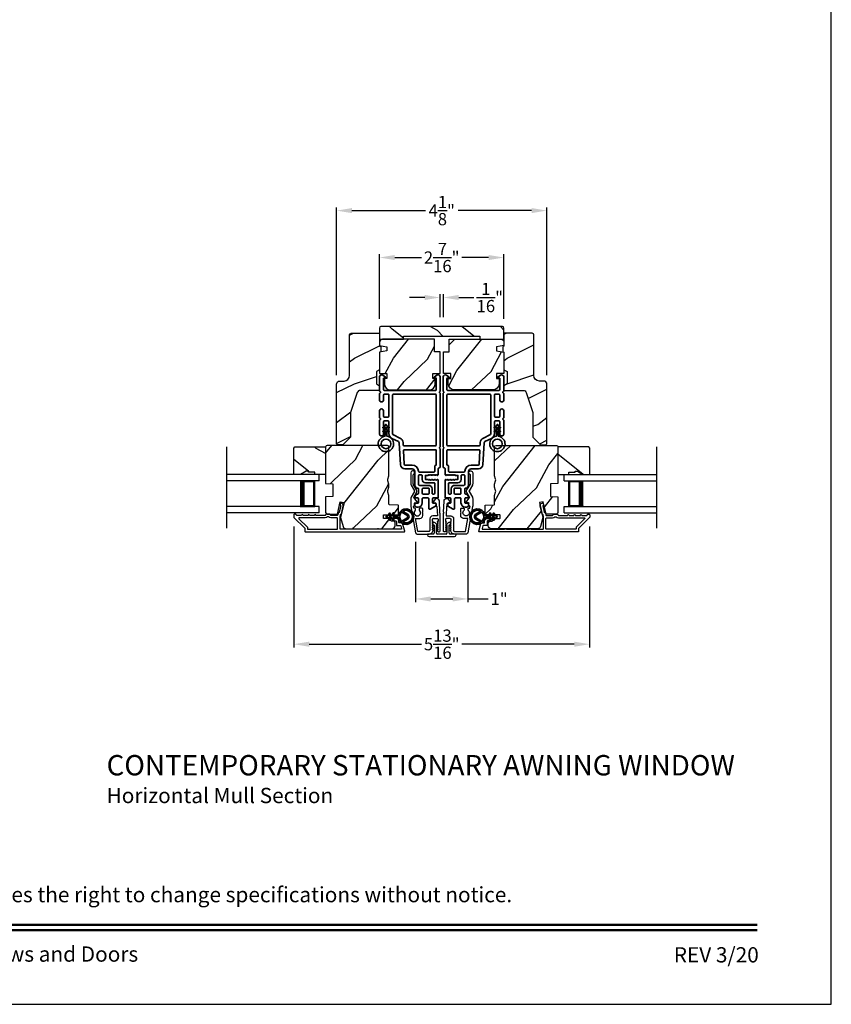
# Model space of a CAD drawing. Extents: x 238 to 340, y -156 to -112.
# Drawn here: x 324 to 340, y -156 to -136 of the extents above; entities that cross this region are included whole.
import ezdxf
from ezdxf.enums import TextEntityAlignment as Align

# ---------------------------------------------------------------- set-up
doc = ezdxf.new("R2010")
doc.units = 0
doc.header["$LTSCALE"] = 2
doc.header["$MEASUREMENT"] = 0
doc.header["$PDMODE"] = 3
doc.layers.get('0').update_dxf_attribs({"linetype": 'CONTINUOUS'})
doc.layers.get('DEFPOINTS').update_dxf_attribs({"color": 3, "linetype": 'CONTINUOUS'})
doc.layers.add('Dim', color=7, linetype='CONTINUOUS')
doc.styles.add('Arial', font='arial.ttf')
doc.styles.get("Standard").update_dxf_attribs({"font": 'arial.ttf'})
doc.dimstyles.get("Standard").update_dxf_attribs({"dimtxt": 0.24, "dimasz": 0.3, "dimexe": 0.0625, "dimexo": 0.18, "dimgap": 0.09, "dimtad": 0, "dimdec": 4, "dimzin": 0, "dimdsep": 46, "dimlunit": 4, "dimtxsty": 'STANDARD', "dimcen": 0, "dimadec": 5, "dimazin": 0, "dimtfac": 1, "dimtdec": 4, "dimtofl": 0, "dimtmove": 0, "dimatfit": 3, "dimfxl": 1, "dimtolj": 1, "dimtzin": 0, "dimarcsym": 0})
pattern_1 = [(61.8699, (187.69558, -219.40053), (-1.8736867, -3.08047044), [0.5, -4.5]), (51.5651, (187.025, -219.3822), (0.4836882, 1.3289269), [1.118034, -1.118034]), (43.4349, (186.8137, -218.92905), (1.3899984, 1.75154305), [0.632456, -2.529822])]
pattern_2 = [(36.8699, (187.23548, -219.32517), (-2.99999992, -2.00000012), [0.5, -4.5]), (26.5651, (186.6355, -219.02517), (0.9999992, 1.0000013), [1.118034, -1.118034]), (18.4349, (186.63548, -218.52517), (2.00000043, 0.9999984), [0.632456, -2.529822])]

# ---------------------------------------------------------------- blocks, each defined once
blk = doc.blocks.new('*D368')
at = {"layer": 'DEFPOINTS', "color": 0, "transparency": 16777216}
for p in [(331.835, -146.449), (332.865, -146.449), (332.865, -147.749)]:
    blk.add_point(p, dxfattribs=at)
at = {"layer": 'Dim', "color": 0, "lineweight": -2, "transparency": 16777216}
for p, q in [((331.835, -146.629), (331.835, -147.811)), ((332.865, -146.629), (332.865, -147.811)), ((332.135, -147.749), (332.565, -147.749)), ((332.865, -147.749), (333.26, -147.749))]:
    blk.add_line(p, q, dxfattribs=at)
at = {"layer": 'Dim', "color": 0, "transparency": 16777216}
for points in [[(332.135, -147.699), (332.135, -147.799), (331.835, -147.749)], [(332.565, -147.699), (332.565, -147.799), (332.865, -147.749)]]:
    blk.add_solid(points, dxfattribs=at)
at = {"layer": 'Dim', "color": 0, "transparency": 16777216, "insert": (333.476, -147.749), "char_height": 0.24, "attachment_point": 5}
blk.add_mtext('\\A1;1"', dxfattribs=at)
blk = doc.blocks.new('*D369')
at = {"layer": 'DEFPOINTS', "color": 0, "transparency": 16777216}
for p in [(329.447, -146.148), (335.253, -146.148), (335.253, -148.637)]:
    blk.add_point(p, dxfattribs=at)
at = {"layer": 'Dim', "color": 0, "lineweight": -2, "transparency": 16777216}
for p, q in [((329.447, -146.328), (329.447, -148.7)), ((335.253, -146.328), (335.253, -148.7)), ((329.747, -148.637), (331.954, -148.637)), ((334.953, -148.637), (332.747, -148.637))]:
    blk.add_line(p, q, dxfattribs=at)
at = {"layer": 'Dim', "color": 0, "transparency": 16777216}
for points in [[(329.747, -148.587), (329.747, -148.687), (329.447, -148.637)], [(334.953, -148.587), (334.953, -148.687), (335.253, -148.637)]]:
    blk.add_solid(points, dxfattribs=at)
at = {"layer": 'Dim', "color": 0, "transparency": 16777216, "insert": (332.35, -148.637), "char_height": 0.24, "attachment_point": 5}
blk.add_mtext('\\A1;5{\\H1x;\\S13/16;}"', dxfattribs=at)
blk = doc.blocks.new('*D370')
at = {"layer": 'DEFPOINTS', "color": 0, "transparency": 16777216}
for p in [(332.383, -141.832), (332.317, -142.401), (332.383, -142.401)]:
    blk.add_point(p, dxfattribs=at)
at = {"layer": 'Dim', "color": 0, "lineweight": -2, "transparency": 16777216}
for p, q in [((332.017, -141.832), (331.717, -141.832)), ((332.317, -142.221), (332.317, -141.769)), ((332.383, -142.221), (332.383, -141.769)), ((332.683, -141.832), (332.983, -141.832))]:
    blk.add_line(p, q, dxfattribs=at)
at = {"layer": 'Dim', "color": 0, "transparency": 16777216}
for points in [[(332.017, -141.782), (332.017, -141.882), (332.317, -141.832)], [(332.683, -141.782), (332.683, -141.882), (332.383, -141.832)]]:
    blk.add_solid(points, dxfattribs=at)
at = {"layer": 'Dim', "color": 0, "transparency": 16777216, "insert": (333.294, -141.832), "char_height": 0.24, "attachment_point": 5}
blk.add_mtext('\\A1;{\\H1x;\\S1/16;}"', dxfattribs=at)
blk = doc.blocks.new('*D371')
at = {"layer": 'DEFPOINTS', "color": 0, "transparency": 16777216}
for p in [(334.415, -140.126), (330.285, -143.535), (334.415, -143.535)]:
    blk.add_point(p, dxfattribs=at)
at = {"layer": 'Dim', "color": 0, "lineweight": -2, "transparency": 16777216}
for p, q in [((330.285, -143.355), (330.285, -140.064)), ((334.415, -143.355), (334.415, -140.064)), ((330.585, -140.126), (332.03, -140.126)), ((334.115, -140.126), (332.67, -140.126))]:
    blk.add_line(p, q, dxfattribs=at)
at = {"layer": 'Dim', "color": 0, "transparency": 16777216}
for points in [[(330.585, -140.076), (330.585, -140.176), (330.285, -140.126)], [(334.115, -140.076), (334.115, -140.176), (334.415, -140.126)]]:
    blk.add_solid(points, dxfattribs=at)
at = {"layer": 'Dim', "color": 0, "transparency": 16777216, "insert": (332.35, -140.126), "char_height": 0.24, "attachment_point": 5}
blk.add_mtext('\\A1;4{\\H1x;\\S1/8;}"', dxfattribs=at)
blk = doc.blocks.new('*D443')
at = {"layer": 'DEFPOINTS', "color": 0, "transparency": 16777216}
for p in [(333.571, -141.047), (331.126, -142.431), (333.571, -142.431)]:
    blk.add_point(p, dxfattribs=at)
at = {"layer": 'Dim', "color": 0, "lineweight": -2, "transparency": 16777216}
for p, q in [((331.126, -142.251), (331.126, -140.984)), ((331.426, -141.047), (331.95, -141.047)), ((333.271, -141.047), (332.747, -141.047)), ((333.571, -142.251), (333.571, -140.984))]:
    blk.add_line(p, q, dxfattribs=at)
at = {"layer": 'Dim', "color": 0, "transparency": 16777216}
for points in [[(331.426, -140.997), (331.426, -141.097), (331.126, -141.047)], [(333.271, -140.997), (333.271, -141.097), (333.571, -141.047)]]:
    blk.add_solid(points, dxfattribs=at)
at = {"layer": 'Dim', "color": 0, "transparency": 16777216, "insert": (332.349, -141.047), "char_height": 0.24, "attachment_point": 5}
blk.add_mtext('\\A1;2{\\H1x;\\S7/16;}"', dxfattribs=at)
blk = doc.blocks.new('A$C32CD71B2')
for p, q in [((1.815, 0.75), (0, 0.75)), ((1.815, 0.625), (0, 0.625)), ((1.726, 0.625), (1.44, 0.625)), ((1.726, 0.125), (1.726, 0.625)), ((1.726, 0.625), (1.726, 0.625)), ((1.815, 0.625), (1.815, 0.75)), ((1.815, 0.125), (0, 0.125)), ((1.44, 0.125), (1.726, 0.125)), ((1.815, 0), (1.815, 0.125)), ((1.815, 0), (0, 0))]:
    blk.add_line(p, q)
for points, const_width in [([(1.485, 0.125), (1.485, 0.625)], 0.09), ([(1.726, 0.61), (1.485, 0.61)], 0.03), ([(1.711, 0.14), (1.711, 0.61)], 0.03), ([(1.726, 0.14), (1.485, 0.14)], 0.03)]:
    blk.add_lwpolyline(points, dxfattribs=dict(const_width=const_width))
blk = doc.blocks.new('A$C213E3FBD')
for p, q in [((0.102, 0.264), (0.101, 0.263)), ((0.103, 0.251), (0.133, 0.221)), ((0.133, 0.221), (0.133, 0.065)), ((0.186, 0.238), (0.153, 0.27)), ((0.178, 0.216), (0.186, 0.224)), ((0.178, 0.065), (0.178, 0.216)), ((0.41, 0.27), (0.377, 0.238)), ((0.377, 0.224), (0.385, 0.216)), ((0.385, 0.216), (0.385, 0.065)), ((0.43, 0.221), (0.46, 0.251)), ((0.43, 0.065), (0.43, 0.221)), ((0.462, 0.263), (0.461, 0.264)), ((0, 0.04), (0, 0.032)), ((0.118, 0.05), (0.01, 0.05)), ((0.37, 0.05), (0.193, 0.05)), ((0.553, 0.05), (0.445, 0.05)), ((0.563, 0.032), (0.563, 0.04)), ((0.032, 0), (0.531, 0))]:
    blk.add_line(p, q)
for centre, radius, start, end in [((0.11, 0.258), 0.01, 150, 225), ((0.13, 0.247), 0.0326, 45, 150), ((0.179, 0.231), 0.01, 315, 45), ((0.385, 0.231), 0.01, 135, 225), ((0.433, 0.247), 0.0326, 30, 135), ((0.453, 0.258), 0.01, 315, 30), ((0.01, 0.04), 0.01, 90, 180), ((0.032, 0.032), 0.032, 180, 270), ((0.118, 0.065), 0.015, 270, 0), ((0.193, 0.065), 0.015, 180, 270), ((0.37, 0.065), 0.015, 270, 0), ((0.445, 0.065), 0.015, 180, 270), ((0.531, 0.032), 0.032, 270, 0), ((0.553, 0.04), 0.01, 0, 90)]:
    blk.add_arc(centre, radius, start, end)
blk = doc.blocks.new('A$C5AAE0589')
blk.add_blockref('A$C213E3FBD', (0, 0))
blk = doc.blocks.new('A$C62771398')
for p, q in [((0, 0.452), (0, 0.213)), ((0.541, 0.573), (0.026, 0.482)), ((0.05, 0.436), (0.306, 0.481)), ((0.05, 0.218), (0.05, 0.436)), ((0.306, 0.481), (0.306, 0.395)), ((0.468, 0.486), (0.496, 0.486)), ((0.496, 0.408), (0.468, 0.408)), ((0.506, 0.516), (0.539, 0.522)), ((0.506, 0.496), (0.506, 0.516)), ((0.506, 0.35), (0.506, 0.398)), ((0.551, 0.512), (0.551, 0.51)), ((0.697, 0.575), (0.559, 0.575)), ((0.561, 0.5), (0.603, 0.5)), ((0.613, 0.49), (0.613, 0.461)), ((0.629, 0.453), (0.714, 0.514)), ((0.835, 0.503), (0.722, 0.568)), ((0.725, 0.514), (0.815, 0.462)), ((0.958, 0.568), (0.845, 0.503)), ((0.865, 0.462), (0.979, 0.529)), ((1.204, 0.575), (0.983, 0.575)), ((0.984, 0.53), (1.16, 0.53)), ((0.3, 0.2), (0.068, 0.2)), ((0.361, 0.34), (0.409, 0.34)), ((0.409, 0.34), (0.419, 0.35)), ((0.419, 0.35), (0.429, 0.34)), ((0.429, 0.34), (0.496, 0.34)), ((0.032, 0.159), (0.069, 0.137)), ((0.069, 0.055), (0.052, 0.045)), ((0.064, 0), (0.356, 0)), ((0.081, 0.154), (0.111, 0.137)), ((0.081, 0.144), (0.081, 0.154)), ((0.111, 0.055), (0.081, 0.038)), ((0.081, 0.038), (0.081, 0.048)), ((0.123, 0.154), (0.153, 0.137)), ((0.123, 0.144), (0.123, 0.154)), ((0.153, 0.055), (0.123, 0.038)), ((0.123, 0.038), (0.123, 0.048)), ((0.165, 0.154), (0.195, 0.137)), ((0.165, 0.144), (0.165, 0.154)), ((0.195, 0.055), (0.165, 0.038)), ((0.165, 0.038), (0.165, 0.048)), ((0.207, 0.154), (0.237, 0.137)), ((0.207, 0.144), (0.207, 0.154)), ((0.237, 0.055), (0.207, 0.038)), ((0.207, 0.038), (0.207, 0.048)), ((0.249, 0.151), (0.29, 0.151)), ((0.249, 0.144), (0.249, 0.151)), ((0.249, 0.041), (0.249, 0.048)), ((0.29, 0.041), (0.249, 0.041)), ((0.306, 0.135), (0.306, 0.057)), ((0.356, 0.053), (0.356, 0.144)), ((0.54, 0.061), (0.356, 0.053)), ((0.356, 0), (0.409, 0.002)), ((0.409, 0.002), (0.419, 0.013)), ((0.419, 0.013), (0.429, 0.003)), ((0.429, 0.003), (0.644, 0.013)), ((0.55, 0.076), (0.55, 0.071)), ((0.602, 0.087), (0.56, 0.086)), ((0.611, 0.126), (0.611, 0.097)), ((0.684, 0.096), (0.627, 0.134)), ((0.697, 0.068), (0.697, 0.071))]:
    blk.add_line(p, q)
for centre, radius, start, end in [((0.031, 0.452), 0.031, 100, 180), ((0.361, 0.395), 0.0551, 179.8787, 269.8786), ((0.419, 0.447), 0.0627, 38.4925, 321.5075), ((0.496, 0.496), 0.01, 270, 0), ((0.496, 0.398), 0.01, 0, 90), ((0.541, 0.512), 0.01, 0, 100.0001), ((0.559, 0.47), 0.105, 90, 100), ((0.561, 0.51), 0.01, 180, 270), ((0.603, 0.49), 0.01, 0, 90), ((0.623, 0.461), 0.01, 180, 305.2129), ((0.697, 0.525), 0.05, 60, 90), ((0.72, 0.506), 0.01, 60, 125.2129), ((0.84, 0.506), 0.05, 240, 300), ((0.84, 0.512), 0.01, 240, 300), ((0.983, 0.525), 0.05, 90, 120), ((0.984, 0.52), 0.01, 90, 120), ((1.16, 0.52), 0.01, 21.6182, 90), ((1.204, 0.537), 0.0375, 201.6182, 90), ((0.063, 0.213), 0.063, 180, 240), ((0.068, 0.218), 0.018, 180, 270), ((0.3, 0.144), 0.056, 0, 90), ((0.496, 0.35), 0.01, 270, 0), ((0.064, 0.024), 0.0242, 120, 270), ((0.073, 0.144), 0.008, 240, 0), ((0.073, 0.048), 0.008, 0, 120), ((0.115, 0.144), 0.008, 240, 0), ((0.115, 0.048), 0.008, 0, 120), ((0.157, 0.144), 0.008, 240, 0), ((0.157, 0.048), 0.008, 0, 120), ((0.199, 0.144), 0.008, 240, 0), ((0.199, 0.048), 0.008, 0, 120), ((0.241, 0.144), 0.008, 240, 0), ((0.241, 0.048), 0.008, 0, 120), ((0.29, 0.135), 0.016, 0, 90), ((0.29, 0.057), 0.016, 270, 0), ((0.54, 0.071), 0.01, 272.5433, 0.9197), ((0.56, 0.076), 0.01, 90.9197, 180.9197), ((0.601, 0.097), 0.01, 270.9197, 0.9197), ((0.621, 0.126), 0.01, 56.2546, 180.9197), ((0.642, 0.068), 0.055, 272.5433, 0), ((0.667, 0.071), 0.03, 0, 56.2546)]:
    blk.add_arc(centre, radius, start, end)
blk = doc.blocks.new('A$Cafdcb3b8')
at = {"color": 7, "linetype": 'Continuous', "lineweight": 35}
for points in [[(0.132, 0.128), (0.092, 0.152, 0.999978), (0.082, 0.134), (0.132, 0.105), (0.132, 0.058), (0.092, 0.081, 1.000037), (0.082, 0.064), (0.132, 0.035), (0.132, 0.017, 1.000004), (0.167, 0.017), (0.167, 0.035), (0.218, 0.064, 1.000039), (0.208, 0.081), (0.167, 0.058), (0.167, 0.105), (0.218, 0.134, 0.999981), (0.208, 0.152), (0.167, 0.128), (0.167, 0.233, -0.364455), (0.176, 0.242, 11.544322), (0.124, 0.242, -0.364437), (0.132, 0.233)], [(0.265, 0.342, 1.497261), (0.035, 0.342, 0.621751), (0.052, 0.341), (0.098, 0.42, -0.577337), (0.202, 0.42), (0.247, 0.341, 0.621751)], [(0.236, 0.31, -0.351505), (0.234, 0.298, -0.389138), (0.065, 0.298, -0.351505), (0.064, 0.31), (0.12, 0.408, -0.577347), (0.18, 0.408)]]:
    blk.add_lwpolyline(points, format="xyb", close=True, dxfattribs=at)
blk = doc.blocks.new('A$C3b698112')
at = {"color": 7, "linetype": 'Continuous', "lineweight": 35}
blk.add_lwpolyline([(0.314, 0.132), (0.315, 0.134, -0.22177), (0.319, 0.135), (0.406, 0.135), (0.387, 0.103, 1.000044), (0.405, 0.093), (0.43, 0.135), (0.481, 0.135), (0.462, 0.103, 1.000044), (0.48, 0.093), (0.505, 0.135), (0.515, 0.135, 1.000008), (0.515, 0.164), (0.505, 0.164), (0.48, 0.207, 1.000044), (0.462, 0.197), (0.481, 0.164), (0.43, 0.164), (0.405, 0.207, 1.000044), (0.387, 0.197), (0.406, 0.164), (0.319, 0.164, -0.22177), (0.315, 0.166), (0.314, 0.168, 0.221778), (0.31, 0.17), (0.299, 0.17, 15.051205), (0.299, 0.13), (0.31, 0.13, 0.221778)], format="xyb", close=True, dxfattribs=at)
blk.add_circle((0.15, 0.15), 0.095, dxfattribs=at)
blk = doc.blocks.new('A$Ce439cf9e')
at = {"color": 7, "linetype": 'Continuous', "lineweight": 35}
for points in [[(0.224, 0.055), (0.224, 0.15, 0.414217), (0.209, 0.165), (0.134, 0.165, 0.414214), (0.119, 0.15), (0.119, 0.12, -0.767322), (0.063, 0.105), (0.003, 0.21, -0.577345), (0.02, 0.24), (0.209, 0.24, 0.414217), (0.224, 0.255), (0.224, 0.35, 0.414217), (0.209, 0.365), (0.129, 0.365, -0.414211), (0.044, 0.45), (0.044, 0.475, -0.414203), (0.084, 0.515), (0.089, 0.515, -0.414206), (0.119, 0.485), (0.119, 0.455, 0.414214), (0.134, 0.44), (0.209, 0.44, 0.414217), (0.224, 0.455), (0.224, 0.505, -0.414198), (0.234, 0.515), (0.238, 0.515, -0.140562), (0.254, 0.51), (0.292, 0.487, -0.258606), (0.299, 0.474), (0.299, 0.455, 0.414207), (0.314, 0.44), (0.399, 0.44, 0.414214), (0.414, 0.455), (0.414, 0.474, -0.258588), (0.421, 0.487), (0.459, 0.51, -0.140562), (0.475, 0.515), (0.744, 0.515, 0.414222), (0.794, 0.565), (0.794, 0.71, -0.398127), (0.875, 0.795), (1.305, 0.819, 0.276546), (1.331, 0.836), (1.39, 0.962, -0.291473), (1.485, 1.023), (1.72, 1.023, 0.414242), (1.735, 1.038), (1.735, 1.113, 0.414203), (1.72, 1.128), (1.47, 1.128, -0.414208), (1.44, 1.158), (1.44, 1.173, -0.414227), (1.47, 1.203), (1.746, 1.203, -0.267976), (1.759, 1.195, 0.57734), (1.785, 1.195, -0.267976), (1.798, 1.203), (1.934, 1.203, -1.000003), (1.934, 1.128), (1.825, 1.128, 0.414203), (1.81, 1.113), (1.81, 1.038, 0.414242), (1.825, 1.023), (2.244, 1.023, 0.414241), (2.259, 1.038), (2.259, 1.113, 0.414202), (2.244, 1.128), (2.144, 1.128, -1.000003), (2.144, 1.203), (2.27, 1.203, -0.267978), (2.283, 1.195, 0.577339), (2.309, 1.195, -0.267978), (2.322, 1.203), (2.598, 1.203, -0.606819), (2.63, 1.14), (2.593, 1.087, -0.733246), (2.575, 1.093), (2.575, 1.123, 0.414248), (2.57, 1.128), (2.349, 1.128, 0.414201), (2.334, 1.113), (2.334, 0.105, 0.414213), (2.349, 0.09), (2.57, 0.09, 0.414132), (2.575, 0.095), (2.575, 0.125, -0.733247), (2.593, 0.131), (2.63, 0.078, -0.606817), (2.597, 0.015), (2.322, 0.015, -0.267911), (2.309, 0.022, 0.577339), (2.283, 0.022, -0.26791), (2.27, 0.015), (1.234, 0.015, -0.267909), (1.221, 0.022, 0.57734), (1.195, 0.022, -0.267913), (1.182, 0.015), (0.831, 0.015, -0.414206), (0.811, 0.035), (0.811, 0.04, 0.414217), (0.796, 0.055), (0.681, 0.055, -0.414244), (0.666, 0.07), (0.666, 0.072), (0.681, 0.087), (0.666, 0.102), (0.681, 0.116), (0.666, 0.131), (0.681, 0.146), (0.666, 0.161), (0.681, 0.176), (0.666, 0.191), (0.681, 0.205), (0.666, 0.22), (0.681, 0.235), (0.666, 0.25), (0.666, 0.305), (0.586, 0.305), (0.586, 0.25), (0.571, 0.235), (0.586, 0.22), (0.571, 0.205), (0.586, 0.191), (0.571, 0.176), (0.586, 0.161), (0.571, 0.146), (0.586, 0.131), (0.571, 0.116), (0.586, 0.102), (0.571, 0.087), (0.586, 0.072), (0.586, 0.07, -0.414244), (0.571, 0.055), (0.224, 0.055, 0)], [(2.244, 0.948, -0.414202), (2.259, 0.933), (2.259, 0.105, -0.414213), (2.244, 0.09), (1.26, 0.09, -0.414212), (1.245, 0.105), (1.245, 0.726, -0.398117), (1.259, 0.741), (1.309, 0.744, 0.276548), (1.399, 0.804), (1.458, 0.931, -0.291483), (1.485, 0.948), (2.244, 0.948)], [(0.299, 0.135), (0.299, 0.16, -0.414234), (0.314, 0.175), (0.404, 0.175, 0.41421), (0.469, 0.24), (0.469, 0.42, -0.258596), (0.476, 0.433), (0.485, 0.438, -0.140599), (0.492, 0.44), (0.661, 0.44, -0.414195), (0.676, 0.425), (0.676, 0.385, -0.414234), (0.661, 0.37), (0.586, 0.37, 0.41421), (0.521, 0.305), (0.521, 0.135, -0.414217), (0.506, 0.12), (0.314, 0.12, -0.414207), (0.299, 0.135)], [(0.414, 0.35), (0.414, 0.245, -0.414214), (0.399, 0.23), (0.314, 0.23, -0.414207), (0.299, 0.245), (0.299, 0.35, -0.414207), (0.314, 0.365), (0.399, 0.365, -0.414214), (0.414, 0.35)]]:
    blk.add_lwpolyline(points, format="xyb", dxfattribs=at)
blk.add_lwpolyline([(1.154, 0.735, -0.430499), (1.17, 0.72), (1.17, 0.105, -0.414217), (1.155, 0.09), (0.871, 0.09, 0.414226), (0.841, 0.12), (0.746, 0.12, -0.414217), (0.731, 0.135), (0.731, 0.425, -0.410198), (0.746, 0.44, 0.410178), (0.869, 0.565), (0.869, 0.705, -0.398129), (0.884, 0.72)], format="xyb", close=True, dxfattribs=at)
at = {"xscale": -1, "rotation": 180}
blk.add_blockref('A$C3b698112', (1.134, 1.229), dxfattribs=at)

msp = doc.modelspace()

# ---------------------------------------------------------------- hatches: boundary and pattern name
h = msp.add_hatch()
h.set_pattern_fill('WOOD2', color=256, angle=295, style=0, pattern_type=2)
h.set_pattern_definition([(151.8699, (341.48982, -214.31297), (3.08047044, -1.8736867), [0.5, -4.5]), (141.5651, (341.4715, -214.98354), (-1.328927, 0.4836882), [1.118034, -1.118034]), (133.4349, (341.01834, -215.19485), (-1.751543, 1.3899984), [0.632456, -2.529822])])
edge = h.paths.add_edge_path()
edge.add_line((331.12626, -142.65092), (331.59926, -142.65092))
edge.add_line((331.59926, -142.65092), (331.59926, -142.58792))
edge.add_line((331.59926, -142.58792), (333.09826, -142.58792))
edge.add_line((333.09826, -142.58792), (333.09826, -142.65092))
edge.add_line((333.09826, -142.65092), (333.57126, -142.65092))
edge.add_line((333.57126, -142.65092), (333.57126, -142.43092))
edge.add_arc((333.54126, -142.43092), 0.03, 0, 90)
edge.add_line((333.54126, -142.40092), (331.15626, -142.40092))
edge.add_arc((331.15626, -142.43092), 0.03, 90, 180)
edge.add_line((331.12626, -142.43092), (331.12626, -142.65092))
h = msp.add_hatch()
h.set_pattern_fill('WOOD2', color=256, angle=180)
h.set_pattern_definition(pattern_2)
edge = h.paths.add_edge_path()
edge.add_line((330.54123, -142.56295), (330.54123, -143.36185))
edge.add_arc((330.43123, -143.36185), 0.11, -90, 0, ccw=False)
edge.add_line((330.43123, -143.47185), (330.34823, -143.47185))
edge.add_arc((330.34823, -143.53485), 0.063, 90, 180)
edge.add_line((330.28523, -143.53485), (330.28523, -144.70179))
edge.add_line((330.28523, -144.70179), (330.30529, -144.72185))
edge.add_line((330.30529, -144.72185), (330.41023, -144.72185))
edge.add_line((330.41023, -144.72185), (330.56023, -144.57185))
edge.add_line((330.56023, -144.57185), (330.56023, -144.09185))
edge.add_line((330.56023, -144.09185), (330.69046, -143.69807))
edge.add_arc((330.75027, -143.71785), 0.063, 90, 161.7, ccw=False)
edge.add_line((330.75027, -143.65485), (331.12923, -143.65485))
edge.add_line((331.12923, -143.65485), (331.12923, -143.56385))
edge.add_line((331.12923, -143.56385), (331.06723, -143.52806))
edge.add_line((331.06723, -143.52806), (331.06723, -143.28665))
edge.add_line((331.06723, -143.28665), (331.12923, -143.25085))
edge.add_line((331.12923, -143.25085), (331.12923, -142.90785))
edge.add_line((331.12923, -142.90785), (331.15423, -142.89876))
edge.add_line((331.15423, -142.89876), (331.15423, -142.79495))
edge.add_line((331.15423, -142.79495), (331.12923, -142.78585))
edge.add_line((331.12923, -142.78585), (331.12923, -142.53285))
edge.add_line((331.12923, -142.53285), (330.57132, -142.53285))
edge.add_arc((330.57132, -142.56295), 0.03009, 89.998831, 180.001169)
edge = h.paths.add_edge_path()
edge.add_arc((330.5535, -144.74896), 0.01, 89.996037, 180.003122, ccw=False)
h = msp.add_hatch()
h.set_pattern_fill('WOOD2', color=256, angle=180)
h.set_pattern_definition(pattern_2)
edge = h.paths.add_edge_path()
edge.add_line((334.15941, -142.56295), (334.15941, -143.36185))
edge.add_arc((334.26941, -143.36185), 0.11, 180, 270)
edge.add_line((334.26941, -143.47185), (334.35241, -143.47185))
edge.add_arc((334.35241, -143.53485), 0.063, 0, 90, ccw=False)
edge.add_line((334.41541, -143.53485), (334.41541, -144.70179))
edge.add_line((334.41541, -144.70179), (334.39535, -144.72185))
edge.add_line((334.39535, -144.72185), (334.29041, -144.72185))
edge.add_line((334.29041, -144.72185), (334.14041, -144.57185))
edge.add_line((334.14041, -144.57185), (334.14041, -144.09185))
edge.add_line((334.14041, -144.09185), (334.01018, -143.69807))
edge.add_arc((333.95037, -143.71785), 0.063, 18.3, 90)
edge.add_line((333.95037, -143.65485), (333.57141, -143.65485))
edge.add_line((333.57141, -143.65485), (333.57141, -143.56385))
edge.add_line((333.57141, -143.56385), (333.63341, -143.52806))
edge.add_line((333.63341, -143.52806), (333.63341, -143.28665))
edge.add_line((333.63341, -143.28665), (333.57141, -143.25085))
edge.add_line((333.57141, -143.25085), (333.57141, -142.90785))
edge.add_line((333.57141, -142.90785), (333.54641, -142.89876))
edge.add_line((333.54641, -142.89876), (333.54641, -142.79495))
edge.add_line((333.54641, -142.79495), (333.57141, -142.78585))
edge.add_line((333.57141, -142.78585), (333.57141, -142.53285))
edge.add_line((333.57141, -142.53285), (334.12932, -142.53285))
edge.add_arc((334.12932, -142.56295), 0.03009, -0.001169, 90.001169, ccw=False)
edge = h.paths.add_edge_path()
edge.add_arc((334.14714, -144.74896), 0.01, 359.996878, 450.003963)
h = msp.add_hatch()
h.set_pattern_fill('WOOD2', color=256, angle=205, style=0)
h.set_pattern_definition([(61.8699, (399.2239, -223.17137), (-1.8736867, -3.08047044), [0.5, -4.5]), (51.5651, (398.55333, -223.15305), (0.4836882, 1.3289269), [1.118034, -1.118034]), (43.4349, (398.34202, -222.6999), (1.3899984, 1.751543), [0.632456, -2.529822])])
edge = h.paths.add_edge_path()
edge.add_arc((331.18922, -142.71092), 0.06, 90, 180)
edge.add_line((331.12922, -142.71092), (331.12922, -142.77312))
edge.add_line((331.12922, -142.77312), (331.27422, -142.79868))
edge.add_line((331.27422, -142.79868), (331.27422, -142.88135))
edge.add_line((331.27422, -142.88135), (331.12922, -142.90692))
edge.add_line((331.12922, -142.90692), (331.12922, -143.32492))
edge.add_line((331.12922, -143.32492), (331.27422, -143.32492))
edge.add_line((331.27422, -143.32492), (331.27422, -143.42492))
edge.add_line((331.27422, -143.42492), (331.22322, -143.42492))
edge.add_line((331.22322, -143.42492), (331.22322, -143.52092))
edge.add_arc((331.34822, -143.52092), 0.125, 180, 270)
edge.add_line((331.34822, -143.64592), (332.09822, -143.64592))
edge.add_arc((332.09822, -143.52092), 0.125, 270, 360)
edge.add_line((332.22322, -143.52092), (332.22322, -143.42492))
edge.add_line((332.22322, -143.42492), (332.17222, -143.42492))
edge.add_line((332.17222, -143.42492), (332.17222, -143.32492))
edge.add_line((332.17222, -143.32492), (332.31722, -143.32492))
edge.add_line((332.31722, -143.32492), (332.31722, -142.90092))
edge.add_line((332.31722, -142.90092), (332.20722, -142.90092))
edge.add_line((332.20722, -142.90092), (332.20722, -142.65092))
edge.add_line((332.20722, -142.65092), (331.18922, -142.65092))
h = msp.add_hatch()
h.set_pattern_fill('WOOD2', color=256, angle=205, style=0)
h.set_pattern_definition([(61.8699, (408.08532, -223.17137), (-1.8736867, -3.08047044), [0.5, -4.5]), (51.5651, (407.41475, -223.15305), (0.4836882, 1.3289269), [1.118034, -1.118034]), (43.4349, (407.20344, -222.6999), (1.3899984, 1.75154305), [0.632456, -2.529822])])
edge = h.paths.add_edge_path()
edge.add_arc((333.51142, -142.71092), 0.06, 0, 90, ccw=False)
edge.add_line((333.57142, -142.71092), (333.57142, -142.77312))
edge.add_line((333.57142, -142.77312), (333.42642, -142.79868))
edge.add_line((333.42642, -142.79868), (333.42642, -142.88135))
edge.add_line((333.42642, -142.88135), (333.57142, -142.90692))
edge.add_line((333.57142, -142.90692), (333.57142, -143.32492))
edge.add_line((333.57142, -143.32492), (333.42642, -143.32492))
edge.add_line((333.42642, -143.32492), (333.42642, -143.42492))
edge.add_line((333.42642, -143.42492), (333.47742, -143.42492))
edge.add_line((333.47742, -143.42492), (333.47742, -143.52092))
edge.add_arc((333.35242, -143.52092), 0.125, 270, 360, ccw=False)
edge.add_line((333.35242, -143.64592), (332.60242, -143.64592))
edge.add_arc((332.60242, -143.52092), 0.125, 180, 270, ccw=False)
edge.add_line((332.47742, -143.52092), (332.47742, -143.42492))
edge.add_line((332.47742, -143.42492), (332.52842, -143.42492))
edge.add_line((332.52842, -143.42492), (332.52842, -143.32492))
edge.add_line((332.52842, -143.32492), (332.38342, -143.32492))
edge.add_line((332.38342, -143.32492), (332.38342, -142.90092))
edge.add_line((332.38342, -142.90092), (332.49342, -142.90092))
edge.add_line((332.49342, -142.90092), (332.49342, -142.65092))
edge.add_line((332.49342, -142.65092), (333.51142, -142.65092))
h = msp.add_hatch()
h.set_pattern_fill('WOOD2', color=256, angle=205, style=0)
h.set_pattern_definition(pattern_1)
edge = h.paths.add_edge_path()
edge.add_arc((331.3759, -146.31177), 0.06, 270.000744, 359.999256)
edge.add_line((331.43591, -146.31177), (331.43591, -146.25337))
edge.add_arc((331.40591, -146.25337), 0.03, 359.999372, 448.001219)
edge.add_line((331.40695, -146.22339), (331.36056, -146.22177))
edge.add_arc((331.36091, -146.21177), 0.01, 179.999859, 267.996691, ccw=False)
edge.add_line((331.35091, -146.21177), (331.35091, -146.18277))
edge.add_arc((331.3409, -146.18277), 0.01, 0.001058, 89.998942)
edge.add_line((331.3409, -146.17277), (331.2159, -146.17277))
edge.add_arc((331.2159, -146.16277), 0.01, 179.997, 270.001319, ccw=False)
edge.add_line((331.20591, -146.16277), (331.20591, -146.10477))
edge.add_arc((331.2159, -146.10477), 0.01, 89.998681, 180.003, ccw=False)
edge.add_line((331.2159, -146.09477), (331.48891, -146.09477))
edge.add_arc((331.48891, -146.08477), 0.01, 269.998681, 360.002999)
edge.add_line((331.4989, -146.08477), (331.4989, -145.91555))
edge.add_arc((331.4889, -145.91555), 0.01, 0.0007, 87.996691)
edge.add_line((331.48925, -145.90555), (331.32356, -145.89977))
edge.add_arc((331.32391, -145.88977), 0.01, 180.0007, 267.996691, ccw=False)
edge.add_line((331.31391, -145.88977), (331.31391, -145.73295))
edge.add_arc((331.2539, -145.73295), 0.06, 359.999709, 375.52371)
edge.add_line((331.31172, -145.71689), (331.29337, -145.65083))
edge.add_arc((331.35118, -145.63477), 0.06, 164.47658, 195.52342, ccw=False)
edge.add_line((331.29337, -145.61871), (331.31172, -145.55265))
edge.add_arc((331.2539, -145.53659), 0.06, 344.47629, 360.000291)
edge.add_line((331.31391, -145.53659), (331.31391, -145.51006))
edge.add_arc((331.25393, -145.51006), 0.05998, 359.997805, 375.50362)
edge.add_line((331.31172, -145.49402), (331.29336, -145.42781))
edge.add_arc((331.35117, -145.41177), 0.05999, 164.498575, 195.501425, ccw=False)
edge.add_line((331.29336, -145.39574), (331.31172, -145.32952))
edge.add_arc((331.25393, -145.31349), 0.05998, 344.49638, 360.002195)
edge.add_line((331.31391, -145.31349), (331.31391, -144.76677))
edge.add_arc((331.2839, -144.76677), 0.03, 0.000645, 89.999495)
edge.add_line((331.28391, -144.73677), (330.0989, -144.73677))
edge.add_arc((330.09891, -144.76677), 0.03, 90.000505, 179.999355)
edge.add_line((330.0689, -144.76677), (330.0689, -145.48171))
edge.add_line((330.0689, -145.48171), (330.2139, -145.48677))
edge.add_line((330.2139, -145.48677), (330.2139, -145.73677))
edge.add_line((330.2139, -145.73677), (330.0689, -145.74184))
edge.add_line((330.0689, -145.74184), (330.0689, -146.05277))
edge.add_arc((330.09891, -146.05277), 0.03, 180.001222, 269.998778)
edge.add_line((330.0989, -146.08277), (330.30032, -146.08277))
edge.add_line((330.30032, -146.08277), (330.35642, -145.83977))
edge.add_line((330.35642, -145.83977), (330.43242, -145.85732))
edge.add_line((330.43242, -145.85732), (330.3649, -146.14977))
edge.add_line((330.3649, -146.14977), (330.41247, -146.3273))
edge.add_arc((330.47043, -146.31177), 0.06, 194.999295, 270.00068)
edge.add_line((330.47043, -146.37177), (331.37591, -146.37177))
h = msp.add_hatch()
h.set_pattern_fill('WOOD2', color=256, angle=205, style=0)
h.set_pattern_definition(pattern_1)
edge = h.paths.add_edge_path()
edge.add_arc((333.32473, -146.31177), 0.06, 180.000744, 269.999256, ccw=False)
edge.add_line((333.26473, -146.31177), (333.26473, -146.25337))
edge.add_arc((333.29473, -146.25337), 0.03, 91.998781, 180.000628, ccw=False)
edge.add_line((333.29369, -146.22339), (333.34008, -146.22177))
edge.add_arc((333.33973, -146.21177), 0.01, 272.003309, 360.000141)
edge.add_line((333.34973, -146.21177), (333.34973, -146.18277))
edge.add_arc((333.35973, -146.18277), 0.01, 90.001058, 179.998942, ccw=False)
edge.add_line((333.35973, -146.17277), (333.48473, -146.17277))
edge.add_arc((333.48473, -146.16277), 0.01, 269.998681, 360.003)
edge.add_line((333.49473, -146.16277), (333.49473, -146.10477))
edge.add_arc((333.48473, -146.10477), 0.01, 359.997, 450.001319)
edge.add_line((333.48473, -146.09477), (333.21173, -146.09477))
edge.add_arc((333.21173, -146.08477), 0.01, 179.997001, 270.001319, ccw=False)
edge.add_line((333.20173, -146.08477), (333.20173, -145.91555))
edge.add_arc((333.21173, -145.91555), 0.01, 92.003309, 179.9993, ccw=False)
edge.add_line((333.21139, -145.90555), (333.37708, -145.89977))
edge.add_arc((333.37673, -145.88977), 0.01, 272.003309, 359.9993)
edge.add_line((333.38673, -145.88977), (333.38673, -145.73295))
edge.add_arc((333.44673, -145.73295), 0.06, 164.47629, 180.000291, ccw=False)
edge.add_line((333.38892, -145.71689), (333.40727, -145.65083))
edge.add_arc((333.34946, -145.63477), 0.06, 344.47658, 375.52342)
edge.add_line((333.40727, -145.61871), (333.38892, -145.55265))
edge.add_arc((333.44673, -145.53659), 0.06, 179.999709, 195.52371, ccw=False)
edge.add_line((333.38673, -145.53659), (333.38673, -145.51006))
edge.add_arc((333.44671, -145.51006), 0.05998, 164.49638, 180.002195, ccw=False)
edge.add_line((333.38892, -145.49402), (333.40728, -145.42781))
edge.add_arc((333.34947, -145.41177), 0.05999, 344.498575, 375.501425)
edge.add_line((333.40728, -145.39574), (333.38892, -145.32952))
edge.add_arc((333.44671, -145.31349), 0.05998, 179.997805, 195.50362, ccw=False)
edge.add_line((333.38673, -145.31349), (333.38673, -144.76677))
edge.add_arc((333.41673, -144.76677), 0.03, 90.000505, 179.999355, ccw=False)
edge.add_line((333.41673, -144.73677), (334.60173, -144.73677))
edge.add_arc((334.60173, -144.76677), 0.03, 0.000645, 89.999495, ccw=False)
edge.add_line((334.63173, -144.76677), (334.63173, -145.48171))
edge.add_line((334.63173, -145.48171), (334.48673, -145.48677))
edge.add_line((334.48673, -145.48677), (334.48673, -145.73677))
edge.add_line((334.48673, -145.73677), (334.63173, -145.74184))
edge.add_line((334.63173, -145.74184), (334.63173, -146.05277))
edge.add_arc((334.60173, -146.05277), 0.03, 270.001222, 359.998778, ccw=False)
edge.add_line((334.60173, -146.08277), (334.40032, -146.08277))
edge.add_line((334.40032, -146.08277), (334.34422, -145.83977))
edge.add_line((334.34422, -145.83977), (334.26822, -145.85732))
edge.add_line((334.26822, -145.85732), (334.33573, -146.14977))
edge.add_line((334.33573, -146.14977), (334.28817, -146.3273))
edge.add_arc((334.23021, -146.31177), 0.06, 269.99932, 345.000705, ccw=False)
edge.add_line((334.23021, -146.37177), (333.32473, -146.37177))
h = msp.add_hatch()
h.set_pattern_fill('WOOD2', color=256, angle=295, style=0)
h.set_pattern_definition([(151.8699, (217.63848, 4.34213), (3.08047044, -1.87368671), [0.5, -4.5]), (141.5651, (217.62016, 3.67156), (-1.3289269, 0.4836882), [1.118034, -1.118034]), (133.4349, (217.167, 3.46025), (-1.75154305, 1.3899984), [0.632456, -2.529822])])
h.paths.add_polyline_path([(329.6859, -145.24213), (329.5769, -145.30513), (329.4439, -145.30513), (329.4439, -144.78613), (329.4639, -144.76613), (330.0689, -144.76613), (330.0689, -145.30513), (329.8579, -145.30513), (329.8579, -145.25813), (329.7329, -145.25813), (329.7329, -145.24213)])
h = msp.add_hatch()
h.set_pattern_fill('WOOD2', color=256, angle=295, style=0)
h.set_pattern_definition([(151.8699, (227.27394, 4.34213), (3.08047044, -1.87368671), [0.5, -4.5]), (141.5651, (227.2556, 3.67156), (-1.3289269, 0.4836882), [1.118034, -1.118034]), (133.4349, (226.80246, 3.46025), (-1.75154305, 1.3899984), [0.632456, -2.529822])])
h.paths.add_polyline_path([(335.01473, -145.24213), (335.12373, -145.30513), (335.25673, -145.30513), (335.25673, -144.78613), (335.23673, -144.76613), (334.63173, -144.76613), (334.63173, -145.30513), (334.84273, -145.30513), (334.84273, -145.25813), (334.96773, -145.25813), (334.96773, -145.24213)])

# ---------------------------------------------------------------- linework, layer by layer
for p, q in [((328.12867, -146.35819), (328.12867, -144.76107)), ((336.57197, -146.35819), (336.57197, -144.76107))]:
    msp.add_line(p, q)
for points in [[(306.00007, -111.70552), (306.00007, -155.70554), (340.00008, -155.70554), (340.00008, -111.70552)], [(329.6859, -145.24213), (329.5769, -145.30513), (329.4439, -145.30513), (329.4439, -144.78613), (329.4639, -144.76613), (330.0689, -144.76613), (330.0689, -145.30513), (329.8579, -145.30513), (329.8579, -145.25813), (329.7329, -145.25813), (329.7329, -145.24213)], [(335.01473, -145.24213), (335.12373, -145.30513), (335.25673, -145.30513), (335.25673, -144.78613), (335.23673, -144.76613), (334.63173, -144.76613), (334.63173, -145.30513), (334.84273, -145.30513), (334.84273, -145.25813), (334.96773, -145.25813), (334.96773, -145.24213)]]:
    msp.add_lwpolyline(points, close=True)
for points in [[(331.12626, -142.65092), (331.59926, -142.65092), (331.59926, -142.58792), (333.09826, -142.58792), (333.09826, -142.65092), (333.57126, -142.65092), (333.57126, -142.43092, 0.41421356), (333.54126, -142.40092), (331.15626, -142.40092, 0.41421356), (331.12626, -142.43092)], [(330.43123, -143.47185, 0.41421356), (330.54123, -143.36185), (330.54123, -142.56385, -0.41421356), (330.57223, -142.53285), (331.12923, -142.53285), (331.12923, -142.78585), (331.15423, -142.79495), (331.15423, -142.89876), (331.12923, -142.90785), (331.12923, -143.25085), (331.06723, -143.28665), (331.06723, -143.52806), (331.12923, -143.56385), (331.12923, -143.65485), (330.75027, -143.65485, 0.32347312), (330.69046, -143.69807), (330.56023, -144.09185), (330.56023, -144.57185), (330.41023, -144.72185), (330.30529, -144.72185), (330.28523, -144.70179), (330.28523, -143.53485, -0.41421356), (330.34823, -143.47185)], [(334.26941, -143.47185, -0.41421356), (334.15941, -143.36185), (334.15941, -142.56385, 0.41421356), (334.12841, -142.53285), (333.57141, -142.53285), (333.57141, -142.78585), (333.54641, -142.79495), (333.54641, -142.89876), (333.57141, -142.90785), (333.57141, -143.25085), (333.63341, -143.28665), (333.63341, -143.52806), (333.57141, -143.56385), (333.57141, -143.65485), (333.95037, -143.65485, -0.32347312), (334.01018, -143.69807), (334.14041, -144.09185), (334.14041, -144.57185), (334.29041, -144.72185), (334.39535, -144.72185), (334.41541, -144.70179), (334.41541, -143.53485, 0.41421356), (334.35241, -143.47185)], [(331.18922, -142.65092, 0.41421356), (331.12922, -142.71092), (331.12922, -142.77312), (331.27422, -142.79868), (331.27422, -142.88135), (331.12922, -142.90692), (331.12922, -143.32492), (331.27422, -143.32492), (331.27422, -143.42492), (331.22322, -143.42492), (331.22322, -143.52092, 0.41421356), (331.34822, -143.64592), (332.09822, -143.64592, 0.41421356), (332.22322, -143.52092), (332.22322, -143.42492), (332.17222, -143.42492), (332.17222, -143.32492), (332.31722, -143.32492), (332.31722, -142.90092), (332.20722, -142.90092), (332.20722, -142.65092)], [(333.51142, -142.65092, -0.41421356), (333.57142, -142.71092), (333.57142, -142.77312), (333.42642, -142.79868), (333.42642, -142.88135), (333.57142, -142.90692), (333.57142, -143.32492), (333.42642, -143.32492), (333.42642, -143.42492), (333.47742, -143.42492), (333.47742, -143.52092, -0.41421356), (333.35242, -143.64592), (332.60242, -143.64592, -0.41421356), (332.47742, -143.52092), (332.47742, -143.42492), (332.52842, -143.42492), (332.52842, -143.32492), (332.38342, -143.32492), (332.38342, -142.90092), (332.49342, -142.90092), (332.49342, -142.65092)], [(331.37591, -146.37177, 0.41420596), (331.43591, -146.31177), (331.43591, -146.25337, 0.4040356), (331.40695, -146.22339), (331.36056, -146.22177, -0.40401014), (331.35091, -146.21177), (331.35091, -146.18277, 0.41420275), (331.3409, -146.17277), (331.2159, -146.17277, -0.41423564), (331.20591, -146.16277), (331.20591, -146.10477, -0.41423564), (331.2159, -146.09477), (331.48891, -146.09477, 0.41423564), (331.4989, -146.08477), (331.4989, -145.91555, 0.40400588), (331.48925, -145.90555), (331.32356, -145.89977, -0.40400588), (331.31391, -145.88977), (331.31391, -145.73295, 0.06784002), (331.31172, -145.71689), (331.29337, -145.65083, -0.1363022), (331.29337, -145.61871), (331.31172, -145.55265, 0.06784002), (331.31391, -145.53659), (331.31391, -145.51006, 0.0677603), (331.31172, -145.49402), (331.29336, -145.42781, -0.13610669), (331.29336, -145.39574), (331.31172, -145.32952, 0.0677603), (331.31391, -145.31349), (331.31391, -144.76677, 0.41420769), (331.28391, -144.73677), (330.0989, -144.73677, 0.41420769), (330.0689, -144.76677), (330.0689, -145.48171), (330.2139, -145.48677), (330.2139, -145.73677), (330.0689, -145.74184), (330.0689, -146.05277, 0.41420107), (330.0989, -146.08277), (330.30032, -146.08277), (330.35642, -145.83977), (330.43242, -145.85732), (330.3649, -146.14977), (330.41247, -146.3273, 0.339461), (330.47043, -146.37177)], [(333.32473, -146.37177, -0.41420596), (333.26473, -146.31177), (333.26473, -146.25337, -0.4040356), (333.29369, -146.22339), (333.34008, -146.22177, 0.40401014), (333.34973, -146.21177), (333.34973, -146.18277, -0.41420275), (333.35973, -146.17277), (333.48473, -146.17277, 0.41423564), (333.49473, -146.16277), (333.49473, -146.10477, 0.41423564), (333.48473, -146.09477), (333.21173, -146.09477, -0.41423564), (333.20173, -146.08477), (333.20173, -145.91555, -0.40400588), (333.21139, -145.90555), (333.37708, -145.89977, 0.40400588), (333.38673, -145.88977), (333.38673, -145.73295, -0.06784002), (333.38892, -145.71689), (333.40727, -145.65083, 0.1363022), (333.40727, -145.61871), (333.38892, -145.55265, -0.06784002), (333.38673, -145.53659), (333.38673, -145.51006, -0.0677603), (333.38892, -145.49402), (333.40728, -145.42781, 0.13610669), (333.40728, -145.39574), (333.38892, -145.32952, -0.0677603), (333.38673, -145.31349), (333.38673, -144.76677, -0.41420769), (333.41673, -144.73677), (334.60173, -144.73677, -0.41420769), (334.63173, -144.76677), (334.63173, -145.48171), (334.48673, -145.48677), (334.48673, -145.73677), (334.63173, -145.74184), (334.63173, -146.05277, -0.41420107), (334.60173, -146.08277), (334.40032, -146.08277), (334.34422, -145.83977), (334.26822, -145.85732), (334.33573, -146.14977), (334.28817, -146.3273, -0.339461), (334.23021, -146.37177)], [(329.6739, -146.43177), (331.6139, -146.43177, 0.49314543), (331.62356, -146.41918), (331.5823, -146.26518, 0.33945426), (331.57264, -146.25777), (331.5189, -146.25777, -0.41421356), (331.5089, -146.24777), (331.5089, -146.22777, 0.41421356), (331.4489, -146.16777), (331.3989, -146.16777, 0.76732699), (331.3914, -146.19576), (331.42721, -146.21643, 0.1316525), (331.43221, -146.21777), (331.4489, -146.21777, -0.41421356), (331.4589, -146.22777), (331.4589, -146.29777, 0.41421356), (331.4689, -146.30777), (331.53427, -146.30777, -0.33945426), (331.54393, -146.31518), (331.5584, -146.36918, -0.49314543), (331.54874, -146.38177), (331.11589, -146.38177, 0.57735027), (331.08125, -146.38177), (330.63156, -146.38177, 0.57735027), (330.59692, -146.38177), (330.3639, -146.38177, -0.41421356), (330.3539, -146.37177), (330.3539, -146.12649, -0.05678412), (330.35416, -146.12424), (330.36005, -146.09873, -0.19891237), (330.36449, -146.0925), (330.37684, -146.08479, 0.19891237), (330.38128, -146.07856), (330.41661, -145.92552, 0.41421356), (330.37914, -145.86556), (330.37315, -145.86417, 0.41421356), (330.36116, -145.87167), (330.35216, -145.91064), (330.35815, -145.91203, -0.41421356), (330.36565, -145.92402), (330.33722, -146.04713, -0.19891237), (330.33278, -146.05336), (330.32043, -146.06107, 0.19891237), (330.31599, -146.06731), (330.30835, -146.10038, -0.34921563), (330.29861, -146.10813), (330.17328, -146.10813, -0.41421356), (330.16328, -146.09813), (330.16328, -146.09713, 0.41421356), (330.15328, -146.08713), (330.07892, -146.08713, 0.37039498), (330.06904, -146.09562), (330.06904, -146.09813, -0.41421356), (330.05904, -146.10813), (329.8789, -146.10813, 1), (329.8489, -146.10813), (329.7539, -146.10813, 1), (329.7239, -146.10813), (329.6289, -146.10813, 1), (329.5989, -146.10813), (329.5039, -146.10813, -0.41421356), (329.4939, -146.09813), (329.4939, -146.09677, 0.41421356), (329.4839, -146.08677), (329.4539, -146.08677, 0.41421356), (329.4439, -146.09677), (329.4439, -146.14113, 0.19891237), (329.44683, -146.14821), (329.66098, -146.36235, -0.19891237), (329.6639, -146.36942), (329.6639, -146.42177, 0.41421356)], [(335.02673, -146.43177), (333.08673, -146.43177, -0.49314543), (333.07708, -146.41918), (333.11834, -146.26518, -0.33945426), (333.128, -146.25777), (333.18173, -146.25777, 0.41421356), (333.19173, -146.24777), (333.19173, -146.22777, -0.41421356), (333.25173, -146.16777), (333.30173, -146.16777, -0.76732699), (333.30923, -146.19576), (333.27343, -146.21643, -0.1316525), (333.26843, -146.21777), (333.25173, -146.21777, 0.41421356), (333.24173, -146.22777), (333.24173, -146.29777, -0.41421356), (333.23173, -146.30777), (333.16636, -146.30777, 0.33945426), (333.15671, -146.31518), (333.14224, -146.36918, 0.49314543), (333.1519, -146.38177), (333.58475, -146.38177, -0.57735027), (333.61939, -146.38177), (334.06908, -146.38177, -0.57735027), (334.10372, -146.38177), (334.33673, -146.38177, 0.41421356), (334.34673, -146.37177), (334.34673, -146.12649, 0.05678412), (334.34648, -146.12424), (334.34059, -146.09873, 0.19891237), (334.33615, -146.0925), (334.3238, -146.08479, -0.19891237), (334.31935, -146.07856), (334.28402, -145.92552, -0.41421356), (334.3215, -145.86556), (334.32749, -145.86417, -0.41421356), (334.33948, -145.87167), (334.34848, -145.91064), (334.34249, -145.91203, 0.41421356), (334.33499, -145.92402), (334.36341, -146.04713, 0.19891237), (334.36786, -146.05336), (334.38021, -146.06107, -0.19891237), (334.38465, -146.06731), (334.39229, -146.10038, 0.34921563), (334.40203, -146.10813), (334.52736, -146.10813, 0.41421356), (334.53736, -146.09813), (334.53736, -146.09713, -0.41421356), (334.54736, -146.08713), (334.62172, -146.08713, -0.37039498), (334.6316, -146.09562), (334.6316, -146.09813, 0.41421356), (334.6416, -146.10813), (334.82173, -146.10813, -1), (334.85173, -146.10813), (334.94673, -146.10813, -1), (334.97673, -146.10813), (335.07173, -146.10813, -1), (335.10173, -146.10813), (335.19673, -146.10813, 0.41421356), (335.20673, -146.09813), (335.20673, -146.09677, -0.41421356), (335.21673, -146.08677), (335.24673, -146.08677, -0.41421356), (335.25673, -146.09677), (335.25673, -146.14113, -0.19891237), (335.25381, -146.14821), (335.03966, -146.36235, 0.19891237), (335.03673, -146.36942), (335.03673, -146.42177, -0.41421356)], [(330.3039, -146.16813, 0.41421356), (330.2939, -146.15813), (330.17316, -146.15813, -0.21921663), (330.12757, -146.13713), (330.10463, -146.13713, -0.21921663), (330.05904, -146.15813), (329.55162, -146.15813, 0.66817864), (329.54454, -146.17521), (329.71098, -146.34164, -0.19891237), (329.7139, -146.34871), (329.7139, -146.37177, 0.41421356), (329.7239, -146.38177), (330.2939, -146.38177, 0.41421356), (330.3039, -146.37177)], [(334.39673, -146.16813, -0.41421356), (334.40673, -146.15813), (334.52747, -146.15813, 0.21921663), (334.57307, -146.13713), (334.596, -146.13713, 0.21921663), (334.6416, -146.15813), (335.14902, -146.15813, -0.66817864), (335.15609, -146.17521), (334.98966, -146.34164, 0.19891237), (334.98673, -146.34871), (334.98673, -146.37177, -0.41421356), (334.97673, -146.38177), (334.40673, -146.38177, -0.41421356), (334.39673, -146.37177)]]:
    msp.add_lwpolyline(points, format="xyb", close=True)
at = {"const_width": 0.04545}
for points in [[(307.45462, -154.14295), (338.54553, -154.14295)], [(307.45462, -154.25099), (338.54553, -154.25099)]]:
    msp.add_lwpolyline(points, dxfattribs=at)

# ---------------------------------------------------------------- block references
at = {"rotation": 90}
for name, p in [('A$Ce439cf9e', (332.33378, -145.98865)), ('A$C62771398', (332.31783, -146.4746)), ('A$Cafdcb3b8', (333.44159, -146.2837))]:
    msp.add_blockref(name, p, dxfattribs=at)
at = {"xscale": -1, "rotation": 270}
for name, p in [('A$Ce439cf9e', (332.36315, -145.98865)), ('A$C62771398', (332.38281, -146.4746)), ('A$Cafdcb3b8', (331.25846, -146.2837))]:
    msp.add_blockref(name, p, dxfattribs=at)
for name, p in [('A$C32CD71B2', (328.12867, -146.05677)), ('A$C5AAE0589', (332.06787, -146.5246))]:
    msp.add_blockref(name, p)
at = {"xscale": -1}
msp.add_blockref('A$C32CD71B2', (336.57197, -146.05677), dxfattribs=at)

# ---------------------------------------------------------------- texts
at = {"style": 'Arial'}
for s, height, p in [('%%UCONTEMPORARY STATIONARY AWNING WINDOW', 0.4, (325.76854, -151.21267)), ('Horizontal Mull Section', 0.3, (325.76814, -151.75672))]:
    msp.add_text(s, height=height, dxfattribs=at).set_placement(p)
msp.add_text('Note: All dimensions are approximate.  Weather Shield reserves the right to change specifications without notice.', height=0.30000007, dxfattribs=at).set_placement((323.00008, -153.70244), align=Align.CENTER)
msp.add_text('Weather Shield Windows and Doors', height=0.3000001, dxfattribs=at).set_placement((323.00008, -154.71914), align=Align.MIDDLE_CENTER)
msp.add_text('REV 3/20', height=0.3, dxfattribs=at).set_placement((338.57587, -154.88436), align=Align.RIGHT)

# ---------------------------------------------------------------- dimensions: what is measured, and where the dimension line sits
at = {"layer": 'Dim'}
for base, p1, p2, picture, middle in [((334.41541, -140.1261), (330.28523, -143.53485), (334.41541, -143.53485), '*D371', (332.35032, -140.1261)), ((333.57126, -141.04662), (331.12626, -142.43092), (333.57126, -142.43092), '*D443', (332.34876, -141.04662)), ((335.25346, -148.63733), (329.44717, -146.14821), (335.25346, -146.14821), '*D369', (332.35032, -148.63733))]:
    dim = msp.add_linear_dim(base=base, p1=p1, p2=p2, dimstyle='STANDARD', override={"dimpost": '\\X'}, dxfattribs=at)
    dim.commit()
    dim.dimension.update_dxf_attribs({"geometry": picture, "text_midpoint": middle})
for base, p1, p2, picture, middle in [((332.38341, -141.83183), (332.31723, -142.40092), (332.38341, -142.40092), '*D370', (333.2936, -141.83183)), ((332.86531, -147.74864), (331.83533, -146.44898), (332.86531, -146.44898), '*D368', (333.47648, -147.74864))]:
    dim = msp.add_linear_dim(base=base, p1=p1, p2=p2, dimstyle='STANDARD', override={"dimpost": '\\X'}, dxfattribs=at)
    dim.commit()
    dim.dimension.update_dxf_attribs({"geometry": picture, "text_midpoint": middle, "dimtype": 160})

doc.saveas('drawing.dxf')
